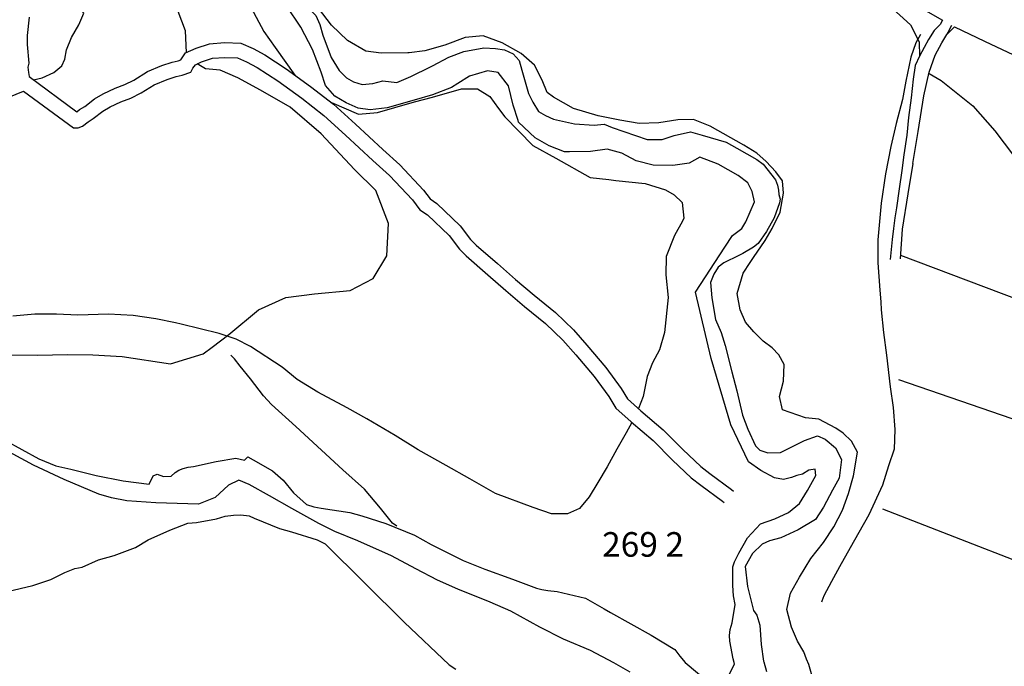
# Model space of a CAD drawing. Extents: x 1477998 to 1483290, y 5059787 to 5068124.
# Drawn here: x 1479784 to 1480084, y 5064749 to 5064946 of the extents above; entities that cross this region are included whole.
import ezdxf

# ---------------------------------------------------------------- set-up
doc = ezdxf.new("R2010")
doc.units = 0
doc.header["$LTSCALE"] = 5
doc.header["$MEASUREMENT"] = 0

msp = doc.modelspace()

# ---------------------------------------------------------------- linework, layer by layer
for points in [[(1479974.664, 5064998.375), (1479976.406, 5064997.426), (1480025.656, 5064968.703), (1480065.273, 5064946.066)], [(1479974.664, 5064998.375), (1479976.406, 5064997.426), (1480025.656, 5064968.703), (1480065.273, 5064946.066)], [(1479845.383, 5064970.875), (1479849.312, 5064963.109), (1479851.328, 5064956.961), (1479853.531, 5064951.422), (1479858.227, 5064942.59), (1479861.617, 5064937.711), (1479867.695, 5064929.312)], [(1479917.422, 5064926.75), (1479915.5, 5064925.559), (1479909.641, 5064923.281), (1479904.07, 5064921.672), (1479895.82, 5064919.301), (1479890.602, 5064918.711), (1479887.008, 5064919.211), (1479883.367, 5064920.859), (1479879.852, 5064922.891), (1479877.07, 5064926.148), (1479875.648, 5064930.211), (1479873.07, 5064937.148), (1479869.508, 5064943.91), (1479865.172, 5064950.441), (1479860.719, 5064956.078), (1479858.047, 5064961.238), (1479856.141, 5064964.285)], [(1479834.656, 5064936.23), (1479834.344, 5064942.789), (1479832.07, 5064948.73), (1479827.906, 5064952.641), (1479825.727, 5064955.43), (1479824.672, 5064958.031), (1479823, 5064960.711), (1479822.867, 5064961.262)], [(1479863.875, 5064959.547), (1479864.672, 5064957.82), (1479867.469, 5064954.371), (1479874.094, 5064947.559), (1479875.242, 5064944.73), (1479876.242, 5064941.469), (1479878.727, 5064934.672), (1479881.148, 5064930.781), (1479883.469, 5064928.469), (1479885.547, 5064927.301), (1479888.18, 5064926.469), (1479891.437, 5064926.77), (1479894.508, 5064927.57), (1479898.781, 5064927.039), (1479903.07, 5064928.852), (1479909.055, 5064931.879)], [(1480041.156, 5064956.684), (1480049.023, 5064950.551), (1480055.5, 5064944.641), (1480058.102, 5064939.52), (1480058.187, 5064935.004)], [(1479902.172, 5064936.09), (1479894.047, 5064936.059), (1479889.312, 5064936.602), (1479883.703, 5064939.879), (1479878.852, 5064944.57), (1479874.906, 5064949.789), (1479872.25, 5064954.418)], [(1479787.969, 5064927.887), (1479790.539, 5064928.5), (1479794.172, 5064930.07), (1479796.539, 5064932.18), (1479797.5, 5064934.211), (1479798.023, 5064937.059), (1479799.562, 5064940.801), (1479801.758, 5064944.711), (1479803.289, 5064948.199), (1479802.039, 5064949.859), (1479800.008, 5064950.961), (1479796.758, 5064951.391), (1479790.523, 5064950.199), (1479789.578, 5064950.102)], [(1479786.586, 5064946.957), (1479786.031, 5064941.371), (1479786.047, 5064938.645), (1479786.523, 5064933), (1479786.227, 5064931.711), (1479786.375, 5064930.098), (1479786.625, 5064928.887), (1479801.148, 5064918.105), (1479802.016, 5064918.781), (1479803.594, 5064919.781), (1479806.555, 5064922.043), (1479809.234, 5064923.609), (1479812.852, 5064925.336), (1479815.797, 5064926.434), (1479818.586, 5064927.816), (1479822.695, 5064930.406), (1479827.141, 5064932.258), (1479830.25, 5064933.246), (1479832.062, 5064933.676), (1479832.844, 5064933.945), (1479834.312, 5064936.07), (1479837.531, 5064937.551), (1479841.672, 5064938.914), (1479846.227, 5064939.242), (1479851.172, 5064939.09), (1479854.977, 5064937.43), (1479858.469, 5064935.461), (1479865, 5064931.246), (1479872.453, 5064925.895), (1479879.445, 5064920.477), (1479886.211, 5064914.312), (1479894.547, 5064906.578), (1479899.664, 5064901.91), (1479906.953, 5064894.18), (1479908.953, 5064891.547), (1479910.961, 5064890.187), (1479918.078, 5064883.363), (1479921.273, 5064879.16), (1479923.023, 5064877.445), (1479929.5, 5064871.824), (1479935.031, 5064867.012), (1479940.633, 5064862.145), (1479947.156, 5064856.918), (1479952.687, 5064851.559), (1479956.766, 5064846.883), (1479962.516, 5064840.164), (1479967.242, 5064833.703), (1479969.102, 5064830.582), (1479973.266, 5064826.898), (1479980.008, 5064821.109), (1479985.984, 5064815.055), (1479991.531, 5064809.883), (1479994.219, 5064807.809), (1480000.891, 5064802.867), (1480001.469, 5064802.387)], [(1480063.883, 5064944.117), (1480062.687, 5064942.949), (1480061.023, 5064940.141), (1480059.703, 5064937.797), (1480058.227, 5064935.094), (1480056.883, 5064932.234), (1480056.281, 5064928.086), (1480055.719, 5064922.352), (1480054.859, 5064916.344), (1480054.328, 5064910.984), (1480053.422, 5064905.047), (1480052.812, 5064900.25), (1480051.977, 5064894.664), (1480051.234, 5064888.855), (1480050.75, 5064885.82), (1480050.297, 5064882.547), (1480049.883, 5064879.164), (1480049.297, 5064873.09)], [(1480065.273, 5064946.066), (1480064.523, 5064944.746), (1480063.883, 5064944.117)], [(1480065.273, 5064946.066), (1480064.523, 5064944.746), (1480063.883, 5064944.117)], [(1480066.93, 5064942.43), (1480068.141, 5064944.586)], [(1480066.93, 5064942.43), (1480068.141, 5064944.586)], [(1480067.141, 5064942.316), (1480068.898, 5064944.074), (1480078.023, 5064939.629), (1480086.898, 5064935.512), (1480120.258, 5064922.746), (1480171.547, 5064904.594), (1480179.039, 5064901.426), (1480182.953, 5064900.406), (1480185.867, 5064899.02), (1480187.992, 5064897.828), (1480190.094, 5064895.605), (1480191.531, 5064892.746), (1480191.656, 5064890.801), (1480191.078, 5064889.379), (1480189.977, 5064887.43), (1480165.086, 5064849.637)], [(1480067.141, 5064942.316), (1480068.898, 5064944.074), (1480078.023, 5064939.629), (1480086.898, 5064935.512), (1480120.258, 5064922.746), (1480171.547, 5064904.594), (1480179.039, 5064901.426), (1480182.953, 5064900.406), (1480185.867, 5064899.02), (1480187.992, 5064897.828), (1480190.094, 5064895.605), (1480191.531, 5064892.746), (1480191.656, 5064890.801), (1480191.078, 5064889.379), (1480189.977, 5064887.43), (1480165.086, 5064849.637)], [(1480006.594, 5064872.133), (1480007.609, 5064873.641), (1480011.18, 5064878.82), (1480013.273, 5064882.52), (1480015.687, 5064887.52), (1480016.781, 5064893.262), (1480016.461, 5064897.102), (1480014.352, 5064899.852), (1480011.406, 5064902.988), (1480008.578, 5064905.539), (1480004.641, 5064907.98), (1479994.32, 5064913.781), (1479989.242, 5064915.82), (1479984.539, 5064915.672), (1479978.75, 5064914.75), (1479972.703, 5064914.539), (1479966.789, 5064915.559), (1479960.211, 5064916.859), (1479952.656, 5064919.148), (1479946.57, 5064922.578), (1479944.641, 5064924.02), (1479943.094, 5064927.762), (1479940.742, 5064932.352), (1479936.719, 5064935.871), (1479930.93, 5064939.129), (1479925.109, 5064941.32), (1479919.609, 5064940.762), (1479913.406, 5064938.41), (1479907.312, 5064936.699), (1479902.523, 5064936.09), (1479902.172, 5064936.09)], [(1480058.57, 5064941.738), (1480057.102, 5064939.129), (1480055.594, 5064934.828), (1480054.039, 5064927.43), (1480053.023, 5064921.91), (1480051.133, 5064914.52), (1480049.469, 5064907.531), (1480047.852, 5064899.172), (1480046.5, 5064890.262), (1480045.469, 5064879.078), (1480045.523, 5064872.039), (1480046.148, 5064863.711), (1480046.391, 5064860.117)], [(1480056.203, 5064902.395), (1480057.844, 5064912.137), (1480059.547, 5064922.98), (1480061.219, 5064930.191), (1480063.008, 5064935.453), (1480065.062, 5064939.125), (1480066.523, 5064941.703), (1480066.93, 5064942.43)], [(1480066.523, 5064941.703), (1480067.141, 5064942.316)], [(1479777.555, 5064921.449), (1479784.922, 5064924.445), (1479800.156, 5064913.238), (1479801.539, 5064913.211), (1479802.891, 5064913.762), (1479804.609, 5064915.102), (1479806.172, 5064916.09), (1479809.062, 5064918.301), (1479811.344, 5064919.629), (1479814.609, 5064921.191), (1479817.594, 5064922.301), (1479820.789, 5064923.891), (1479824.773, 5064926.398), (1479828.687, 5064928.031), (1479831.453, 5064928.91), (1479833.312, 5064929.352), (1479835.898, 5064930.238), (1479836.547, 5064931.398), (1479837.312, 5064932.5), (1479839.18, 5064933.359), (1479842.547, 5064934.469), (1479846.32, 5064934.738), (1479850.172, 5064934.621), (1479852.969, 5064933.398), (1479856.141, 5064931.609), (1479862.469, 5064927.531), (1479869.758, 5064922.289), (1479876.547, 5064917.031), (1479883.172, 5064911), (1479891.5, 5064903.27), (1479896.508, 5064898.699), (1479903.523, 5064891.27), (1479905.82, 5064888.238), (1479908.117, 5064886.68), (1479914.711, 5064880.359), (1479917.891, 5064876.18), (1479919.969, 5064874.141), (1479926.547, 5064868.43), (1479932.078, 5064863.621), (1479937.75, 5064858.691), (1479944.18, 5064853.539), (1479949.422, 5064848.461), (1479953.359, 5064843.941), (1479958.992, 5064837.371), (1479963.492, 5064831.219), (1479965.602, 5064827.68), (1479970.312, 5064823.512), (1479976.937, 5064817.82), (1479982.852, 5064811.828), (1479988.617, 5064806.449), (1479991.508, 5064804.219), (1479998.109, 5064799.328), (1479998.594, 5064798.93)], [(1479909.055, 5064931.879), (1479909.633, 5064932.172), (1479914.672, 5064934.781), (1479919.258, 5064936.512), (1479925.281, 5064937.609), (1479928.891, 5064937.449), (1479931.594, 5064937.059), (1479934.273, 5064935.77), (1479936.117, 5064933.809), (1479936.883, 5064930.82), (1479938.977, 5064923.711), (1479940.258, 5064921.031), (1479941.969, 5064918.199), (1479944.117, 5064916.988), (1479946.602, 5064915.898), (1479952.953, 5064914.41), (1479958.969, 5064914.039), (1479962.008, 5064914.328), (1479964.469, 5064913.289), (1479975.172, 5064909.711), (1479979.758, 5064909.648), (1479983.398, 5064910.871), (1479988.398, 5064912.02), (1479991.937, 5064911.031), (1479999.258, 5064908.871), (1480002.5, 5064907.039), (1480008.602, 5064903.57), (1480010.492, 5064902.121), (1480014.297, 5064897.359), (1480014.867, 5064895.73), (1480015.18, 5064894.199), (1480015.344, 5064892.852), (1480015.727, 5064891.461), (1480015.477, 5064890.328), (1480013.867, 5064885.75), (1480011.57, 5064881.602), (1480009.031, 5064877.941), (1480007.57, 5064876.801), (1480004.312, 5064874.891), (1480003.078, 5064874.281)], [(1479842.43, 5064846.281), (1479847.578, 5064850.148), (1479856.602, 5064857.66), (1479864.961, 5064861.449), (1479873.687, 5064862.641), (1479884.594, 5064863.602), (1479891.594, 5064867.281), (1479895.703, 5064874.199), (1479896.227, 5064884.051), (1479892.383, 5064894.148), (1479885.859, 5064900.52), (1479875.703, 5064911.41), (1479866.227, 5064919.578), (1479857.211, 5064924.691), (1479850.297, 5064928.5), (1479844.937, 5064930.82), (1479840.453, 5064931.211), (1479837.852, 5064932.75)], [(1479935.766, 5064915.516), (1479934.297, 5064920.199), (1479932.883, 5064926.102), (1479929.742, 5064930.129), (1479926.391, 5064930.672), (1479920.977, 5064928.961), (1479917.422, 5064926.75)], [(1480061.141, 5064929.859), (1480064.883, 5064927.648), (1480074.531, 5064919.949), (1480081.258, 5064912.328), (1480086.867, 5064904.82), (1480092.539, 5064898.012), (1480097.898, 5064891.602), (1480101.437, 5064886.23), (1480108.477, 5064873.711), (1480110.898, 5064870.961), (1480116.133, 5064864.176)], [(1479878.82, 5064920.961), (1479887.094, 5064917.422), (1479892.859, 5064917.922), (1479898.148, 5064919.422), (1479904.172, 5064921.219), (1479909.656, 5064922.621), (1479918.5, 5064925.18), (1479920.031, 5064925.152)], [(1479920.031, 5064925.152), (1479923.383, 5064925.09), (1479927.109, 5064922.82), (1479929.812, 5064919.16)], [(1479929.812, 5064919.16), (1479931.68, 5064916.629), (1479940.258, 5064907.879), (1479947.242, 5064903.949), (1479957.711, 5064898.102), (1479963.437, 5064897.449), (1479965.633, 5064897.219)], [(1479951.43, 5064905.922), (1479949.953, 5064905.91), (1479945.25, 5064907.77), (1479941.023, 5064910.16), (1479935.93, 5064914.98), (1479935.766, 5064915.516)], [(1479998.883, 5064876.855), (1480001.156, 5064880.359), (1480004.062, 5064882.559), (1480005.297, 5064884.609), (1480007.852, 5064890.621), (1480007.187, 5064893.781), (1480005.906, 5064896.461), (1480002.93, 5064898.66), (1479996.773, 5064902.121), (1479991.203, 5064904.301), (1479987.992, 5064902.449), (1479983.008, 5064901.73), (1479976.93, 5064901.84), (1479971.781, 5064903.211), (1479967.469, 5064905.551), (1479962.937, 5064906.699), (1479957.82, 5064905.969), (1479951.43, 5064905.922)], [(1480056.203, 5064902.395), (1480054.656, 5064893.07), (1480052.977, 5064882.344), (1480052.312, 5064873.27)], [(1479965.633, 5064897.219), (1479974.578, 5064896.281), (1479980.703, 5064894.309), (1479983.422, 5064892.781), (1479985.781, 5064890.41), (1479986.383, 5064885.672), (1479985.906, 5064884.805)], [(1479985.906, 5064884.805), (1479983.508, 5064880.41), (1479980.898, 5064873.988), (1479980.828, 5064868.371), (1479981.539, 5064861.441), (1479980.453, 5064850.82), (1479978.883, 5064845.469), (1479976.75, 5064841.531), (1479975.102, 5064837.371), (1479973.883, 5064831.262), (1479972.484, 5064827.594)], [(1480001.687, 5064750.094), (1480001.422, 5064751.262), (1480000.391, 5064756.629), (1480000.312, 5064758.328), (1480000.477, 5064760.191), (1480001.07, 5064762.172), (1480001.977, 5064767.801), (1480001.508, 5064770.461), (1480001.242, 5064773.609), (1480001.281, 5064779.34), (1480001.758, 5064780.809), (1480003.117, 5064783.449), (1480005.758, 5064788.141), (1480009.703, 5064792.371), (1480014.109, 5064793.941), (1480018.289, 5064795.859), (1480021.617, 5064798.602), (1480024.039, 5064802.602), (1480026.609, 5064807.16), (1480026.398, 5064809.109), (1480024.437, 5064808.809), (1480022.508, 5064807.551), (1480020.828, 5064807.191), (1480019.219, 5064806.57), (1480016.758, 5064805.91), (1480013.961, 5064806.441), (1480009.867, 5064808.691), (1480006.031, 5064811.289), (1480000.68, 5064822.621), (1479994.687, 5064842.852), (1479989.922, 5064863.078), (1479998.883, 5064876.855)], [(1480003.078, 5064874.281), (1479998.578, 5064872.059), (1479996.773, 5064870.77), (1479995.508, 5064868.602), (1479994.461, 5064866.059), (1479994.859, 5064861.352), (1479996.023, 5064854.809), (1479997.742, 5064850.75), (1479998.906, 5064846.789), (1480000.977, 5064838.781), (1480002.523, 5064833), (1480004.281, 5064825.602), (1480005.883, 5064821.262), (1480008.242, 5064816.23), (1480009.477, 5064814.879), (1480012.008, 5064814.109), (1480015.867, 5064814.16), (1480023.18, 5064817.801), (1480027.156, 5064819.219), (1480029.437, 5064818.238), (1480032.578, 5064815.602), (1480034.43, 5064812.078), (1480033.719, 5064806.34), (1480031.687, 5064802.73), (1480028.922, 5064797.5), (1480026.531, 5064793.789), (1480021.258, 5064790.609), (1480015.922, 5064788.172), (1480012.508, 5064787.219), (1480010.187, 5064786.262), (1480007.289, 5064783.359), (1480005.078, 5064779.43), (1480005.727, 5064773.309), (1480007.633, 5064766.012), (1480008.578, 5064764.602), (1480009.523, 5064761.551), (1480009.883, 5064755.602), (1480010.687, 5064750.504)], [(1480023.797, 5064751.102), (1480022.898, 5064753.371), (1480021.062, 5064756.578), (1480019.141, 5064760.93), (1480017.742, 5064766.25), (1480018.852, 5064771.238), (1480021.641, 5064776.199), (1480025.102, 5064781.879), (1480028.953, 5064786.719), (1480032.078, 5064791.5), (1480034.773, 5064796.602), (1480036.531, 5064801.66), (1480038.117, 5064807.039), (1480039.328, 5064814.289), (1480037.437, 5064817.66), (1480034.992, 5064820.121), (1480032.703, 5064821.629), (1480027.547, 5064824.398), (1480023.492, 5064824.77), (1480016.437, 5064827.25), (1480015.57, 5064831.27), (1480016.773, 5064835.949), (1480016.898, 5064841.059), (1480015.312, 5064843.961), (1480013.32, 5064846.078), (1480010.578, 5064848.191), (1480007.648, 5064851.02), (1480005.141, 5064853.988), (1480003.539, 5064857.73), (1480002.633, 5064862.68), (1480004.437, 5064868.93), (1480006.594, 5064872.133)], [(1480052.391, 5064874.363), (1480155.391, 5064835.559)], [(1480046.391, 5064860.117), (1480046.547, 5064857.691), (1480047.227, 5064850.781), (1480048.117, 5064843.922), (1480049.281, 5064834.211), (1480050.187, 5064827.949), (1480050.75, 5064821.191), (1480050.492, 5064815.238), (1480048.789, 5064810.141), (1480046.922, 5064804.18), (1480042.758, 5064795.148), (1480039.711, 5064789.73), (1480037.117, 5064785.129), (1480033.859, 5064779.34), (1480031.383, 5064774.859), (1480029.023, 5064770.441), (1480028.398, 5064768.781), (1480028.297, 5064768.531)], [(1479831.227, 5064853.754), (1479825.273, 5064855), (1479818.328, 5064855.98), (1479810.867, 5064856.352), (1479801.43, 5064856.129), (1479794.953, 5064856.379), (1479788.344, 5064856.398), (1479781.602, 5064855.789)], [(1479970.516, 5064823.336), (1479968.727, 5064820.172), (1479965.937, 5064815.211), (1479962.906, 5064809.82), (1479960.109, 5064805.078), (1479957.477, 5064800.641), (1479954.469, 5064797.148), (1479950.891, 5064795.5), (1479945.992, 5064795.469), (1479940.406, 5064797.391), (1479928.891, 5064801.699), (1479921.047, 5064806.109), (1479913.781, 5064810.199), (1479905.242, 5064815), (1479898.273, 5064819.41), (1479889.594, 5064824.422), (1479883.609, 5064827.789), (1479874.68, 5064832.59), (1479868.344, 5064836.422), (1479863.773, 5064840.211), (1479854.187, 5064846.559), (1479849.742, 5064848.719), (1479844.594, 5064850.48), (1479833.023, 5064853.379), (1479831.227, 5064853.754)], [(1479780.922, 5064843.98), (1479789.156, 5064843.922), (1479798.281, 5064844.102), (1479806.07, 5064844.02), (1479814.969, 5064843.422), (1479829.727, 5064841.25), (1479839.727, 5064844.25), (1479842.43, 5064846.281)], [(1479850.992, 5064840.57), (1479849.281, 5064842.711), (1479848.18, 5064843.852), (1479848.141, 5064843.871)], [(1479898.75, 5064791.699), (1479897.453, 5064792.648), (1479893.773, 5064797.25), (1479888.922, 5064803.02), (1479882.32, 5064808.871), (1479875.773, 5064814.871), (1479867.977, 5064822.078), (1479860.562, 5064828.781), (1479858.109, 5064831.469), (1479854.156, 5064836.609), (1479850.992, 5064840.57)], [(1480051.82, 5064836.48), (1480136.617, 5064807.23)], [(1479779.242, 5064817.93), (1479789.609, 5064812.219), (1479794.789, 5064810.129), (1479799.367, 5064809.121), (1479807.039, 5064807.121), (1479815.289, 5064805.52), (1479823.242, 5064804.57), (1479824.422, 5064807.051), (1479825.648, 5064807.621), (1479827.648, 5064806.84), (1479829.898, 5064806.969), (1479831.156, 5064808.039), (1479832.32, 5064808.781), (1479833.594, 5064809.328), (1479835.102, 5064809.699), (1479836.781, 5064809.891), (1479843.633, 5064811.48), (1479849.633, 5064812.461), (1479852.273, 5064811.801), (1479853.32, 5064812.82), (1479854.937, 5064811.91), (1479860.891, 5064808.559), (1479864.094, 5064805.719), (1479867.281, 5064801.871), (1479871.273, 5064798.281), (1479873.43, 5064797.629), (1479875.742, 5064797.238), (1479884.398, 5064795.852), (1479888.062, 5064794.84), (1479895.422, 5064792.52), (1479904.156, 5064789), (1479909.219, 5064786.16), (1479919.023, 5064781.211), (1479925.602, 5064778.59), (1479934.117, 5064775.539), (1479941.383, 5064772.809), (1479942.969, 5064772.367), (1479944.828, 5064772.129), (1479947.687, 5064771.809), (1479956.352, 5064769.691), (1479962.078, 5064766.473)], [(1479970, 5064747.199), (1479965.008, 5064750.012), (1479957.898, 5064753.801), (1479949.594, 5064757.211), (1479942.406, 5064760.941), (1479933.523, 5064765.73), (1479927.227, 5064768.48), (1479917.437, 5064772.52), (1479911.18, 5064775.25), (1479904.539, 5064778.691), (1479897.133, 5064782.641), (1479886.922, 5064787.25), (1479879.859, 5064790.09), (1479874.977, 5064792.57), (1479866.711, 5064797.141), (1479859.891, 5064800.98), (1479853.711, 5064804.461), (1479850.539, 5064805.719), (1479847.43, 5064804.199), (1479843.32, 5064800.461), (1479838.242, 5064798.398), (1479825.258, 5064798.871), (1479816.453, 5064799.469), (1479811.75, 5064800.328), (1479807.883, 5064801.5), (1479797.258, 5064805.91), (1479787.969, 5064810.309), (1479777.937, 5064815.691)], [(1480046.961, 5064796.969), (1480112.344, 5064771.59)], [(1479780, 5064771.762), (1479787.719, 5064773.559), (1479793.227, 5064775.469), (1479797.453, 5064777.621), (1479800.578, 5064778.781), (1479802.797, 5064779.23), (1479807.781, 5064781.43), (1479812.562, 5064782.801), (1479819.031, 5064785.25), (1479822.953, 5064787.488), (1479829.523, 5064790.5), (1479834.977, 5064792.609), (1479837.641, 5064792.852), (1479843.727, 5064793.922), (1479846.422, 5064794.75), (1479848.953, 5064795.07), (1479851.156, 5064795.129), (1479853.75, 5064794.852), (1479855.289, 5064794.121), (1479863.008, 5064790.949), (1479866.633, 5064789.961), (1479874.43, 5064787.57), (1479876.969, 5064786.27), (1479900.977, 5064762.391), (1479914.789, 5064749.398), (1479916.75, 5064748.078)], [(1479962.078, 5064766.473), (1479963.961, 5064765.41), (1479970.211, 5064761.891), (1479976.328, 5064758.449), (1479983.633, 5064754.078), (1479985.07, 5064752.012), (1479986.75, 5064750.109), (1479987.344, 5064749.613)], [(1479987.344, 5064749.613), (1479992.453, 5064745.371), (1479994.297, 5064744.328), (1479998.187, 5064742.969), (1479999.5, 5064745.059), (1480001.797, 5064749.609), (1480001.687, 5064750.094)], [(1480010.687, 5064750.504), (1480010.711, 5064750.34), (1480011.602, 5064747.359)], [(1480025.844, 5064744.57), (1480024.43, 5064749.5), (1480023.797, 5064751.102)]]:
    msp.add_lwpolyline(points)

# ---------------------------------------------------------------- texts
msp.add_text('269 2', height=7.5).set_placement((1479961.398, 5064782.391))

doc.saveas('drawing.dxf')
